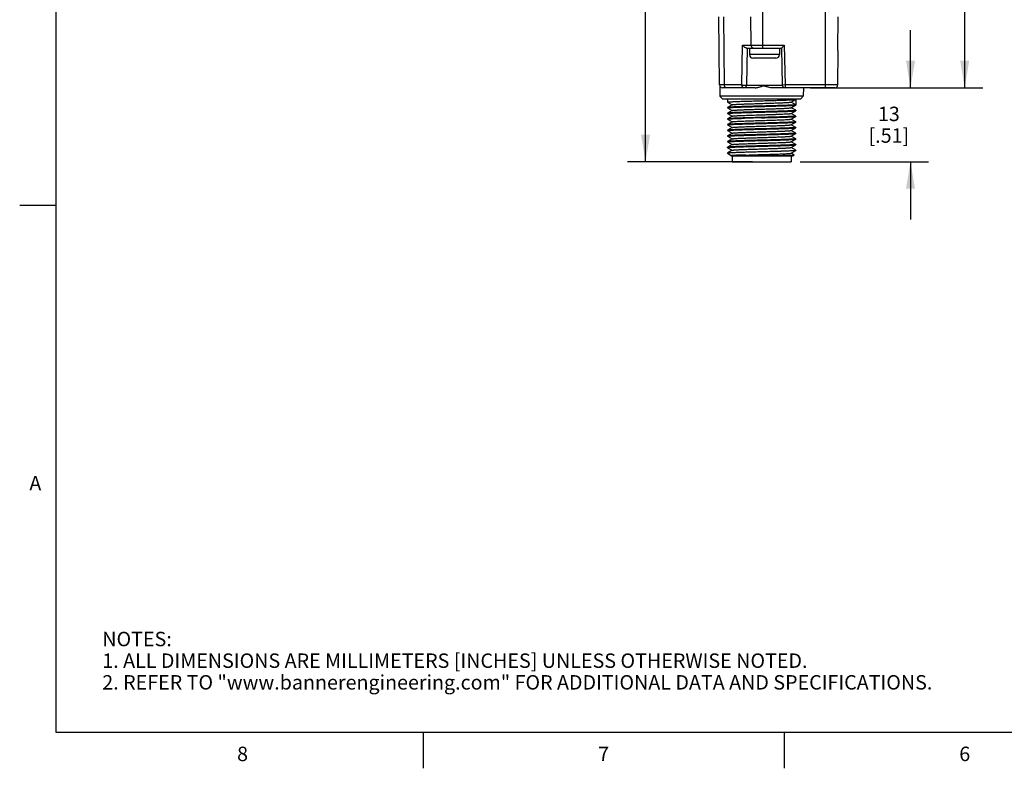
# Model space of a CAD drawing. Units: inches. Extents: x 0.7 to 21.3, y 0.5 to 16.
# Drawn here: x 0.7 to 7.5, y 0.5 to 5.7 of the extents above; entities that cross this region are included whole.
import ezdxf

# ---------------------------------------------------------------- set-up
doc = ezdxf.new("R2010")
doc.units = ezdxf.units.IN
doc.header["$LTSCALE"] = 1.21
doc.header["$MEASUREMENT"] = 0
doc.layers.get('0').update_dxf_attribs({"linetype": 'CONTINUOUS'})
doc.layers.add('AXIS', color=7, linetype='CONTINUOUS')
doc.layers.add('SCHEME_DIMS', color=7, linetype='CONTINUOUS')
doc.styles.add('TEXTSTYLE_2', font='txt', dxfattribs={"width": 0.8})
doc.dimstyles.new('DIMSTYLE_1', dxfattribs={"dimtxt": 0.1, "dimasz": 0.1875, "dimexe": 0.125, "dimexo": 0.0625, "dimgap": 0.1, "dimtad": 0, "dimtih": 1, "dimtoh": 1, "dimdec": 1, "dimzin": 4, "dimdsep": 46, "dimtxsty": 'STANDARD', "dimblk": '_FILLED', "dimblk1": '_FILLED', "dimblk2": '_FILLED', "dimcen": 0.09, "dimadec": 0, "dimazin": 0, "dimtp": 0.1, "dimtm": 0.1, "dimtfac": 1, "dimtdec": 1, "dimtofl": 0, "dimtmove": 0, "dimatfit": 3, "dimldrblk": '_FILLED', "dimfxl": 1, "dimtolj": 1, "dimtzin": 4, "dimarcsym": 0})

# ---------------------------------------------------------------- blocks, each defined once
blk = doc.blocks.new('_FILLED')
at = {"color": 0, "linetype": 'BYBLOCK'}
blk.add_solid([(0, 0), (-1, 0.167), (-1, -0.167)], dxfattribs=at)
blk = doc.blocks.new('*D1')
at = {"layer": 'SCHEME_DIMS', "color": 7, "linetype": 'CONTINUOUS'}
for p, q in [((5.5253, 12.3016), (4.922, 12.3016)), ((5.047, 12.3016), (5.047, 8.7274)), ((5.047, 4.7031), (5.047, 8.2774)), ((5.7881, 4.7031), (4.922, 4.7031))]:
    blk.add_line(p, q, dxfattribs=at)
at = {"layer": 'SCHEME_DIMS', "color": 7, "linetype": 'CONTINUOUS', "xscale": 0.1875, "yscale": 0.1875, "zscale": 0.1875}
for p, rotation in [((5.047, 12.3016), 90), ((5.047, 4.7031), 270)]:
    blk.add_blockref('_FILLED', p, dxfattribs=dict(at, rotation=rotation))
at = {"layer": 'SCHEME_DIMS', "color": 7, "linetype": 'CONTINUOUS', "insert": (4.897, 8.6274), "char_height": 0.1, "width": 0.6, "attachment_point": 2, "line_spacing_factor": 0.9}
blk.add_mtext('193\\P[7.60]', dxfattribs=at)
blk = doc.blocks.new('*D2')
at = {"layer": 'SCHEME_DIMS', "color": 7, "linetype": 'CONTINUOUS'}
for p, q in [((6.1842, 11.9079), (7.3816, 11.9079)), ((7.2566, 11.9079), (7.2566, 8.7864)), ((7.2566, 5.215), (7.2566, 8.3364)), ((6.1882, 5.215), (7.3816, 5.215))]:
    blk.add_line(p, q, dxfattribs=at)
at = {"layer": 'SCHEME_DIMS', "color": 7, "linetype": 'CONTINUOUS', "xscale": 0.1875, "yscale": 0.1875, "zscale": 0.1875}
for p, rotation in [((7.2566, 11.9079), 90), ((7.2566, 5.215), 270)]:
    blk.add_blockref('_FILLED', p, dxfattribs=dict(at, rotation=rotation))
at = {"layer": 'SCHEME_DIMS', "color": 7, "linetype": 'CONTINUOUS', "insert": (7.1066, 8.6864), "char_height": 0.1, "width": 0.6, "attachment_point": 2, "line_spacing_factor": 0.9}
blk.add_mtext('170\\P[6.69]', dxfattribs=at)
blk = doc.blocks.new('*D7')
at = {"layer": 'SCHEME_DIMS', "color": 7, "linetype": 'CONTINUOUS'}
for p, q in [((6.8816, 5.215), (6.8816, 5.615)), ((6.5183, 5.215), (7.0066, 5.215)), ((6.1169, 4.7031), (7.0066, 4.7031)), ((6.8816, 4.7031), (6.8816, 4.3031))]:
    blk.add_line(p, q, dxfattribs=at)
at = {"layer": 'SCHEME_DIMS', "color": 7, "linetype": 'CONTINUOUS', "xscale": 0.1875, "yscale": 0.1875, "zscale": 0.1875}
for p, rotation in [((6.8816, 5.215), 270), ((6.8816, 4.7031), 90)]:
    blk.add_blockref('_FILLED', p, dxfattribs=dict(at, rotation=rotation))
at = {"layer": 'SCHEME_DIMS', "color": 7, "linetype": 'CONTINUOUS', "insert": (6.7316, 5.0841), "char_height": 0.1, "width": 0.5, "attachment_point": 2, "line_spacing_factor": 0.9}
blk.add_mtext('13\\P[.51]', dxfattribs=at)

msp = doc.modelspace()

# ---------------------------------------------------------------- linework, layer by layer
at = {"color": 7, "linetype": 'CONTINUOUS'}
for p, q in [((0.964, 15.75), (0.964, 0.75)), ((6.2935, 5.215), (6.2935, 11.9079)), ((5.8602, 5.4905), (5.8602, 11.6323)), ((5.5595, 5.2345), (5.5554, 5.7071)), ((5.5929, 5.2345), (5.5899, 5.7071)), ((5.7779, 5.5101), (5.7767, 5.7071)), ((6.3795, 5.4748), (6.3816, 5.7071)), ((5.7141, 5.2345), (5.7189, 5.5101)), ((5.7189, 5.5101), (6.0078, 5.5101)), ((5.7463, 5.4905), (5.9884, 5.4905)), ((5.7477, 5.2343), (5.7522, 5.4905)), ((5.766, 5.4905), (5.766, 5.4447)), ((5.9746, 5.4905), (5.9746, 5.4447)), ((6.0078, 5.5101), (5.9884, 5.4905)), ((5.9884, 5.4905), (5.9929, 5.2343)), ((6.0078, 5.5101), (6.0126, 5.2345)), ((6.378, 5.2345), (6.3801, 5.4709)), ((5.9746, 5.4447), (5.766, 5.4447)), ((5.9496, 5.4197), (5.791, 5.4197)), ((5.7141, 5.2345), (5.5595, 5.2345)), ((5.5611, 5.2269), (5.5623, 5.1559)), ((5.8069, 5.215), (5.5792, 5.215)), ((5.7477, 5.2343), (5.9929, 5.2343)), ((6.3583, 5.215), (5.9214, 5.215)), ((6.0126, 5.2345), (5.9929, 5.2343)), ((6.378, 5.2345), (6.0126, 5.2345)), ((6.0126, 5.2345), (6.0126, 5.215)), ((6.14, 5.215), (6.139, 5.1559)), ((6.139, 5.1559), (5.5623, 5.1559)), ((5.5823, 5.1362), (5.5623, 5.1559)), ((6.1189, 5.1362), (5.5823, 5.1362)), ((5.6147, 5.1151), (5.6144, 5.1154)), ((5.6147, 5.1151), (5.6462, 5.0968)), ((6.0544, 5.1162), (6.0866, 5.1348)), ((6.0869, 5.098), (6.0547, 5.1165)), ((6.0866, 5.1348), (6.0869, 5.1351)), ((6.0869, 5.1351), (6.0869, 5.098)), ((6.1189, 5.1362), (6.139, 5.1559)), ((5.6147, 5.0786), (5.6144, 5.0783)), ((5.6147, 5.0757), (5.6144, 5.076)), ((5.6468, 5.0972), (5.6147, 5.0786)), ((5.6147, 5.0757), (5.6462, 5.0575)), ((5.6468, 5.0578), (5.6147, 5.0392)), ((6.0544, 5.0768), (6.0866, 5.0954)), ((6.0544, 5.0375), (6.0866, 5.0561)), ((6.0866, 5.0589), (6.055, 5.0772)), ((6.0865, 5.0976), (6.084, 5.097)), ((6.0867, 5.0977), (6.0865, 5.0976)), ((6.0866, 5.0954), (6.0869, 5.0957)), ((6.0866, 5.0589), (6.0869, 5.0586)), ((6.0866, 5.0561), (6.0869, 5.0563)), ((6.0869, 5.098), (6.0867, 5.0977)), ((5.6147, 5.0392), (5.6144, 5.0389)), ((5.6147, 5.0364), (5.6144, 5.0367)), ((5.6147, 4.9998), (5.6144, 4.9996)), ((5.6144, 4.9973), (5.6149, 4.9977)), ((5.6147, 4.997), (5.6144, 4.9973)), ((5.6147, 5.0364), (5.6462, 5.0181)), ((5.6468, 5.0184), (5.6147, 4.9998)), ((5.6147, 4.997), (5.6462, 4.9787)), ((5.6468, 4.9791), (5.6147, 4.9605)), ((6.0544, 4.9981), (6.0866, 5.0167)), ((6.0544, 4.9587), (6.0866, 4.9773)), ((6.0866, 5.0195), (6.055, 5.0378)), ((6.0866, 4.9802), (6.055, 4.9984)), ((6.0866, 5.0195), (6.0869, 5.0192)), ((6.0866, 5.0167), (6.0869, 5.017)), ((6.0866, 4.9802), (6.0869, 4.9799)), ((6.0866, 4.9773), (6.0869, 4.9776)), ((5.6147, 4.9605), (5.6144, 4.9602)), ((5.6147, 4.9576), (5.6144, 4.9579)), ((5.6147, 4.9211), (5.6144, 4.9208)), ((5.6147, 4.9183), (5.6144, 4.9185)), ((5.6147, 4.9576), (5.6462, 4.9394)), ((5.6468, 4.9397), (5.6147, 4.9211)), ((5.6147, 4.9183), (5.6462, 4.9)), ((6.0544, 4.9193), (6.0866, 4.9379)), ((6.0866, 4.9408), (6.055, 4.9591)), ((6.0866, 4.9014), (6.055, 4.9197)), ((6.0866, 4.9408), (6.0869, 4.9405)), ((6.0867, 4.9403), (6.0866, 4.9402)), ((6.0866, 4.9379), (6.0869, 4.9382)), ((6.0869, 4.9405), (6.0867, 4.9403)), ((5.6147, 4.8817), (5.6144, 4.8814)), ((5.6147, 4.8789), (5.6144, 4.8792)), ((5.6147, 4.8424), (5.6144, 4.8421)), ((5.6468, 4.9003), (5.6147, 4.8817)), ((5.6147, 4.8789), (5.6462, 4.8606)), ((5.6468, 4.861), (5.6147, 4.8424)), ((6.0544, 4.88), (6.0866, 4.8986)), ((6.0544, 4.8406), (6.0866, 4.8592)), ((6.0866, 4.8621), (6.055, 4.8803)), ((6.0866, 4.8227), (6.055, 4.8409)), ((6.0866, 4.9014), (6.0869, 4.9011)), ((6.0866, 4.8986), (6.0869, 4.8989)), ((6.0866, 4.8621), (6.0869, 4.8618)), ((6.0867, 4.8616), (6.0866, 4.8615)), ((6.0866, 4.8592), (6.0869, 4.8595)), ((6.0869, 4.8618), (6.0867, 4.8616)), ((5.6147, 4.8395), (5.6144, 4.8398)), ((5.6147, 4.803), (5.6144, 4.8027)), ((5.6147, 4.8001), (5.6144, 4.8004)), ((5.6147, 4.8395), (5.6462, 4.8213)), ((5.6468, 4.8216), (5.6147, 4.803)), ((5.6147, 4.8001), (5.6462, 4.7819)), ((5.6468, 4.7822), (5.6168, 4.7648)), ((6.0544, 4.8012), (6.0866, 4.8198)), ((6.0544, 4.7619), (6.0866, 4.7805)), ((6.0866, 4.7833), (6.055, 4.8016)), ((6.0866, 4.8227), (6.0869, 4.8224)), ((6.0866, 4.8198), (6.0869, 4.8201)), ((6.0869, 4.783), (6.0866, 4.7833)), ((6.0869, 4.7807), (6.0866, 4.7805)), ((5.6144, 4.7633), (5.6147, 4.7636)), ((5.6183, 4.7622), (5.6144, 4.7622)), ((5.6171, 4.7595), (5.6144, 4.7622)), ((5.6168, 4.7648), (5.6147, 4.7636)), ((5.618, 4.7588), (5.6171, 4.7595)), ((5.618, 4.7588), (5.6426, 4.7446)), ((5.6425, 4.7448), (5.6426, 4.7446)), ((5.6426, 4.7446), (5.6433, 4.7444)), ((5.6433, 4.7444), (5.6489, 4.7438)), ((5.6469, 4.7425), (6.0672, 4.7425)), ((5.6469, 4.7425), (5.6469, 4.7031)), ((5.6489, 4.7438), (5.665, 4.7429)), ((5.6656, 4.7466), (5.6656, 4.7425)), ((6.0544, 4.7425), (6.0544, 4.7031)), ((6.075, 4.7506), (6.055, 4.7622)), ((6.0672, 4.7425), (6.0751, 4.7504)), ((6.0751, 4.7504), (6.075, 4.7506)), ((5.6469, 4.7031), (6.0544, 4.7031)), ((0.964, 4.4), (0.714, 4.4)), ((0.964, 0.75), (21.05, 0.75)), ((3.507, 0.75), (3.507, 0.5)), ((6.007, 0.75), (6.007, 0.5))]:
    msp.add_line(p, q, dxfattribs=at)
for centre, radius, start, end in [((5.791, 5.4447), 0.025, 180, 270), ((5.9496, 5.4447), 0.025, 270, 360), ((5.5792, 5.2346), 0.0197, 180.5, 270), ((5.7281, 5.2346), 0.0197, 270, 359), ((6.0126, 5.2346), 0.0197, 181, 270), ((6.3583, 5.2346), 0.0197, 270, 359.5), ((5.6161, 4.9949), 0.00305, 111.40199, 113.13416), ((6.4823, -19.8592), 24.8744, 91.45506, 91.72722), ((6.8231, -32.1655), 37.1483, 91.50002, 91.68226), ((6.5114, -32.5625), 37.3126, 91.0148, 91.15167)]:
    msp.add_arc(centre, radius, start, end, dxfattribs=at)
for points, knots in [([(5.7463, 5.4905), (5.7451, 5.4905), (5.7425, 5.491), (5.7372, 5.4931), (5.7309, 5.4972), (5.7243, 5.5032), (5.7205, 5.5077), (5.7189, 5.5101)], [0, 0, 0, 0, 0.105904, 0.228246, 0.492572, 0.754954, 1, 1, 1, 1]), ([(5.7779, 5.5101), (5.7779, 5.5075), (5.7786, 5.5027), (5.7815, 5.4963), (5.786, 5.4917), (5.79, 5.4905), (5.7918, 5.4905)], [0, 0, 0, 0, 0.288055, 0.555234, 0.790354, 1, 1, 1, 1]), ([(6.3799, 5.4709), (6.3798, 5.4709), (6.3798, 5.471), (6.3797, 5.4712), (6.3797, 5.4716), (6.3796, 5.4723), (6.3795, 5.4734), (6.3795, 5.4743), (6.3795, 5.4748)], [0, 0, 0, 0, 0.023587, 0.081691, 0.174314, 0.298034, 0.62015, 1, 1, 1, 1]), ([(5.6068, 5.215), (5.605, 5.215), (5.601, 5.2161), (5.5965, 5.2207), (5.5936, 5.2271), (5.5929, 5.232), (5.5929, 5.2345)], [0, 0, 0, 0, 0.209646, 0.444766, 0.711945, 1, 1, 1, 1]), ([(5.7281, 5.215), (5.7262, 5.215), (5.7223, 5.2161), (5.7178, 5.2207), (5.7148, 5.2271), (5.7141, 5.232), (5.7141, 5.2345)], [0, 0, 0, 0, 0.209647, 0.444768, 0.711947, 1, 1, 1, 1]), ([(5.7141, 5.2345), (5.7157, 5.2344), (5.719, 5.2343), (5.7243, 5.2341), (5.7299, 5.234), (5.7346, 5.234), (5.7381, 5.234), (5.7404, 5.234), (5.7425, 5.234), (5.7443, 5.234), (5.7457, 5.2341), (5.7467, 5.2341), (5.7472, 5.2342), (5.7475, 5.2342), (5.7476, 5.2342), (5.7477, 5.2343), (5.7477, 5.2343)], [0, 0, 0, 0, 0.137986, 0.299692, 0.471211, 0.637783, 0.714681, 0.785085, 0.847449, 0.900457, 0.942935, 0.974018, 0.985059, 0.993038, 0.997958, 1, 1, 1, 1]), ([(5.8069, 5.215), (5.8106, 5.215), (5.8181, 5.2157), (5.829, 5.2181), (5.8398, 5.2213), (5.847, 5.2235), (5.8506, 5.2245)], [0, 0, 0, 0, 0.248741, 0.498572, 0.749101, 1, 1, 1, 1]), ([(5.9214, 5.215), (5.9154, 5.215), (5.9065, 5.2163), (5.895, 5.2194), (5.8878, 5.2216), (5.882, 5.2234), (5.8762, 5.2251), (5.8687, 5.2267), (5.8595, 5.2267), (5.8536, 5.2253), (5.8506, 5.2245)], [0, 0, 0, 0, 0.246516, 0.371015, 0.496054, 0.558792, 0.621671, 0.747536, 0.873653, 1, 1, 1, 1]), ([(5.6144, 5.1154), (5.6144, 5.1155), (5.6149, 5.1158), (5.6157, 5.1161), (5.6172, 5.1164), (5.6191, 5.1167), (5.6217, 5.117), (5.6261, 5.1174), (5.6331, 5.1179), (5.643, 5.1185), (5.6548, 5.1191), (5.6686, 5.1197), (5.6841, 5.1203), (5.7012, 5.121), (5.7198, 5.1216), (5.7396, 5.1222), (5.768, 5.123), (5.8051, 5.124), (5.8353, 5.1248), (5.8506, 5.1252)], [0, 0, 0, 0, 0.001768, 0.005597, 0.011732, 0.020206, 0.031015, 0.044146, 0.077244, 0.119204, 0.169627, 0.228036, 0.293868, 0.366493, 0.445213, 0.529273, 0.617867, 0.805188, 1, 1, 1, 1]), ([(5.6468, 5.0972), (5.6471, 5.0973), (5.6477, 5.0975), (5.6489, 5.0978), (5.6506, 5.0981), (5.6537, 5.0985), (5.6586, 5.099), (5.6659, 5.0996), (5.6748, 5.1002), (5.6853, 5.1008), (5.6973, 5.1014), (5.7159, 5.1022), (5.742, 5.1032), (5.7759, 5.1044), (5.8126, 5.1055), (5.8506, 5.1067), (5.8887, 5.1079), (5.9253, 5.109), (5.9593, 5.1102), (5.9854, 5.1112), (6.004, 5.112), (6.016, 5.1126), (6.0265, 5.1132), (6.0354, 5.1138), (6.0426, 5.1143), (6.0476, 5.1148), (6.0507, 5.1153), (6.0524, 5.1156), (6.0536, 5.1158), (6.0542, 5.1161), (6.0544, 5.1162)], [0, 0, 0, 0, 0.001959, 0.004987, 0.009102, 0.014305, 0.027948, 0.045812, 0.067746, 0.093555, 0.123012, 0.155851, 0.230477, 0.314761, 0.405686, 0.499991, 0.594296, 0.685221, 0.769507, 0.844135, 0.876977, 0.906434, 0.932246, 0.95418, 0.972047, 0.985691, 0.990896, 0.995012, 0.998039, 1, 1, 1, 1]), ([(5.8506, 5.1252), (5.8655, 5.1256), (5.8948, 5.1264), (5.9375, 5.1276), (5.9713, 5.1286), (5.9963, 5.1294), (6.0133, 5.13), (6.0288, 5.1306), (6.0426, 5.1312), (6.0547, 5.1318), (6.065, 5.1323), (6.0733, 5.1329), (6.079, 5.1334), (6.0825, 5.1339), (6.0843, 5.1341), (6.0857, 5.1344), (6.0864, 5.1347), (6.0866, 5.1348)], [0, 0, 0, 0, 0.189483, 0.372098, 0.541252, 0.618838, 0.690813, 0.756525, 0.815382, 0.866849, 0.910464, 0.945838, 0.972661, 0.982797, 0.990726, 0.996447, 1, 1, 1, 1]), ([(5.6144, 5.076), (5.6144, 5.0761), (5.6148, 5.0764), (5.6151, 5.0765), (5.6153, 5.0766)], [0, 0, 0, 0, 0.326371, 1, 1, 1, 1]), ([(5.8506, 5.0881), (5.8357, 5.0877), (5.8064, 5.087), (5.7638, 5.0858), (5.73, 5.0848), (5.7049, 5.084), (5.688, 5.0834), (5.6725, 5.0828), (5.6586, 5.0822), (5.6465, 5.0816), (5.6363, 5.081), (5.628, 5.0805), (5.6223, 5.0799), (5.6188, 5.0795), (5.6169, 5.0792), (5.6156, 5.0789), (5.6149, 5.0787), (5.6147, 5.0786)], [0, 0, 0, 0, 0.189483, 0.372099, 0.541256, 0.618843, 0.690818, 0.756532, 0.815388, 0.866854, 0.91047, 0.945841, 0.972665, 0.982799, 0.990727, 0.996449, 1, 1, 1, 1]), ([(5.8506, 5.0488), (5.8357, 5.0484), (5.8064, 5.0476), (5.7638, 5.0464), (5.73, 5.0454), (5.7049, 5.0446), (5.688, 5.044), (5.6725, 5.0434), (5.6586, 5.0428), (5.6465, 5.0423), (5.6363, 5.0417), (5.628, 5.0411), (5.6223, 5.0406), (5.6188, 5.0401), (5.6169, 5.0399), (5.6156, 5.0396), (5.6149, 5.0394), (5.6147, 5.0392)], [0, 0, 0, 0, 0.189484, 0.372098, 0.541251, 0.618838, 0.690814, 0.75653, 0.815388, 0.866856, 0.910472, 0.945842, 0.972666, 0.982799, 0.990727, 0.996449, 1, 1, 1, 1]), ([(5.6152, 5.0372), (5.6156, 5.0373), (5.6166, 5.0375), (5.6191, 5.0379), (5.6236, 5.0384), (5.6304, 5.039), (5.6391, 5.0396), (5.6496, 5.0401), (5.6619, 5.0407), (5.6758, 5.0413), (5.6972, 5.0421), (5.7271, 5.0431), (5.7658, 5.0442), (5.8075, 5.0454), (5.8361, 5.0461), (5.8506, 5.0465)], [0, 0, 0, 0, 0.005126, 0.012352, 0.033109, 0.062165, 0.099287, 0.144166, 0.19642, 0.2556, 0.321199, 0.469334, 0.635737, 0.814672, 1, 1, 1, 1]), ([(5.6153, 5.0766), (5.6163, 5.0769), (5.6189, 5.0773), (5.6238, 5.0778), (5.6307, 5.0784), (5.6394, 5.079), (5.65, 5.0795), (5.6674, 5.0803), (5.6929, 5.0813), (5.7274, 5.0824), (5.766, 5.0836), (5.8076, 5.0847), (5.8361, 5.0855), (5.8506, 5.0859)], [0, 0, 0, 0, 0.012685, 0.033737, 0.063037, 0.100349, 0.145364, 0.197703, 0.3225, 0.470479, 0.636587, 0.815124, 1, 1, 1, 1]), ([(5.6468, 5.0578), (5.6471, 5.0579), (5.6477, 5.0582), (5.6489, 5.0584), (5.6506, 5.0587), (5.6537, 5.0592), (5.6586, 5.0597), (5.6659, 5.0602), (5.6748, 5.0608), (5.6853, 5.0614), (5.6973, 5.062), (5.7159, 5.0628), (5.742, 5.0638), (5.7759, 5.065), (5.8126, 5.0662), (5.8506, 5.0673), (5.8887, 5.0685), (5.9253, 5.0697), (5.9593, 5.0708), (5.9854, 5.0718), (6.004, 5.0726), (6.016, 5.0732), (6.0265, 5.0738), (6.0354, 5.0744), (6.0426, 5.075), (6.0476, 5.0755), (6.0507, 5.0759), (6.0524, 5.0762), (6.0536, 5.0765), (6.0542, 5.0767), (6.0544, 5.0768)], [0, 0, 0, 0, 0.001959, 0.004986, 0.009102, 0.014306, 0.027948, 0.045813, 0.067747, 0.093557, 0.123014, 0.155854, 0.230481, 0.314768, 0.405694, 0.5, 0.594306, 0.685232, 0.769518, 0.844145, 0.876986, 0.906442, 0.932253, 0.954186, 0.972052, 0.985694, 0.990899, 0.995014, 0.99804, 1, 1, 1, 1]), ([(6.084, 5.097), (6.0826, 5.0968), (6.0792, 5.0964), (6.0733, 5.0958), (6.0656, 5.0953), (6.0521, 5.0945), (6.0314, 5.0936), (6.0025, 5.0925), (5.9689, 5.0914), (5.9316, 5.0903), (5.8918, 5.0892), (5.8645, 5.0885), (5.8506, 5.0881)], [0, 0, 0, 0, 0.017943, 0.043503, 0.076509, 0.116709, 0.217409, 0.342484, 0.488044, 0.649567, 0.822007, 1, 1, 1, 1]), ([(5.8506, 5.0859), (5.8655, 5.0863), (5.8948, 5.087), (5.9375, 5.0882), (5.9713, 5.0892), (5.9963, 5.09), (6.0133, 5.0906), (6.0288, 5.0912), (6.0426, 5.0918), (6.0547, 5.0924), (6.065, 5.093), (6.0733, 5.0936), (6.079, 5.0941), (6.0825, 5.0945), (6.0843, 5.0948), (6.0857, 5.0951), (6.0864, 5.0953), (6.0866, 5.0954)], [0, 0, 0, 0, 0.189484, 0.3721, 0.541256, 0.618843, 0.690818, 0.756533, 0.81539, 0.866857, 0.910473, 0.945843, 0.972667, 0.9828, 0.990727, 0.996449, 1, 1, 1, 1]), ([(6.086, 5.0581), (6.0856, 5.058), (6.0847, 5.0578), (6.0821, 5.0573), (6.0777, 5.0568), (6.0709, 5.0563), (6.0622, 5.0557), (6.0516, 5.0551), (6.0394, 5.0546), (6.0255, 5.054), (6.0041, 5.0532), (5.9742, 5.0522), (5.9355, 5.0511), (5.8938, 5.0499), (5.8652, 5.0492), (5.8506, 5.0488)], [0, 0, 0, 0, 0.005123, 0.012346, 0.033097, 0.062148, 0.099267, 0.144143, 0.196396, 0.255574, 0.321173, 0.469312, 0.635722, 0.814664, 1, 1, 1, 1]), ([(5.8506, 5.0465), (5.8655, 5.0469), (5.8948, 5.0477), (5.9375, 5.0488), (5.9713, 5.0498), (5.9963, 5.0507), (6.0133, 5.0512), (6.0288, 5.0518), (6.0426, 5.0524), (6.0547, 5.053), (6.065, 5.0536), (6.0733, 5.0542), (6.079, 5.0547), (6.0825, 5.0551), (6.0843, 5.0554), (6.0857, 5.0557), (6.0864, 5.0559), (6.0866, 5.0561)], [0, 0, 0, 0, 0.189483, 0.372095, 0.541247, 0.618834, 0.69081, 0.756527, 0.815385, 0.866853, 0.910469, 0.945841, 0.972665, 0.982798, 0.990726, 0.996449, 1, 1, 1, 1]), ([(6.0869, 5.0586), (6.0869, 5.0585), (6.0865, 5.0582), (6.0862, 5.0582), (6.086, 5.0581)], [0, 0, 0, 0, 0.331617, 1, 1, 1, 1]), ([(5.6144, 5.0367), (5.6144, 5.0368), (5.6147, 5.037), (5.615, 5.0371), (5.6152, 5.0372)], [0, 0, 0, 0, 0.331514, 1, 1, 1, 1]), ([(5.8506, 5.0094), (5.8357, 5.009), (5.8064, 5.0082), (5.7638, 5.0071), (5.73, 5.0061), (5.7049, 5.0052), (5.688, 5.0047), (5.6725, 5.0041), (5.6586, 5.0035), (5.6465, 5.0029), (5.6363, 5.0023), (5.628, 5.0017), (5.6223, 5.0012), (5.6188, 5.0008), (5.6169, 5.0005), (5.6156, 5.0002), (5.6149, 5), (5.6147, 4.9998)], [0, 0, 0, 0, 0.189483, 0.372098, 0.541255, 0.618843, 0.690818, 0.756532, 0.815387, 0.866853, 0.910469, 0.94584, 0.972665, 0.982799, 0.990727, 0.996449, 1, 1, 1, 1]), ([(5.615, 4.9977), (5.6154, 4.9979), (5.6166, 4.9982), (5.6189, 4.9985), (5.6221, 4.9989), (5.6261, 4.9993), (5.631, 4.9997), (5.6391, 5.0002), (5.6512, 5.0009), (5.6678, 5.0016), (5.6873, 5.0024), (5.7091, 5.0031), (5.7245, 5.0036), (5.7325, 5.0038)], [0, 0, 0, 0, 0.012474, 0.032231, 0.059295, 0.093597, 0.135017, 0.183419, 0.300419, 0.442879, 0.608649, 0.795325, 1, 1, 1, 1]), ([(5.6468, 5.0184), (5.6471, 5.0186), (5.6477, 5.0188), (5.6489, 5.0191), (5.6506, 5.0194), (5.6537, 5.0198), (5.6586, 5.0203), (5.6659, 5.0209), (5.6748, 5.0215), (5.6853, 5.022), (5.6973, 5.0226), (5.7215, 5.0237), (5.7599, 5.0251), (5.8132, 5.0268), (5.8602, 5.0282), (5.8983, 5.0294), (5.9257, 5.0303), (5.9517, 5.0312), (5.9756, 5.0321), (5.9969, 5.0329), (6.0154, 5.0338), (6.0287, 5.0346), (6.0376, 5.0352), (6.0429, 5.0356), (6.0472, 5.0361), (6.0505, 5.0365), (6.0528, 5.0369), (6.054, 5.0372), (6.0544, 5.0375)], [0, 0, 0, 0, 0.001959, 0.004986, 0.009102, 0.014306, 0.027948, 0.045814, 0.067747, 0.093558, 0.123015, 0.155855, 0.271601, 0.405696, 0.547369, 0.617488, 0.685236, 0.749244, 0.80822, 0.860975, 0.906448, 0.943723, 0.959046, 0.972058, 0.982692, 0.990904, 0.996668, 1, 1, 1, 1]), ([(5.6468, 4.9791), (5.6472, 4.9793), (5.6481, 4.9795), (5.65, 4.9799), (5.6526, 4.9803), (5.656, 4.9807), (5.6601, 4.981), (5.6671, 4.9816), (5.6775, 4.9823), (5.692, 4.983), (5.709, 4.9838), (5.7281, 4.9846), (5.7415, 4.985), (5.7486, 4.9853)], [0, 0, 0, 0, 0.011119, 0.02963, 0.055626, 0.089049, 0.129804, 0.177748, 0.294451, 0.437395, 0.604383, 0.792945, 1, 1, 1, 1]), ([(5.7486, 4.9853), (5.7646, 4.9859), (5.7977, 4.987), (5.848, 4.9885), (5.8906, 4.9898), (5.9239, 4.9909), (5.9474, 4.9917), (5.9693, 4.9925), (5.9893, 4.9932), (6.0071, 4.994), (6.0222, 4.9948), (6.0332, 4.9955), (6.0405, 4.9961), (6.0448, 4.9965), (6.0484, 4.9968), (6.0511, 4.9972), (6.0531, 4.9976), (6.0541, 4.9979), (6.0544, 4.9981)], [0, 0, 0, 0, 0.156555, 0.324535, 0.493096, 0.574166, 0.651325, 0.723323, 0.788991, 0.847264, 0.897199, 0.937992, 0.954749, 0.968993, 0.980663, 0.989727, 0.996163, 1, 1, 1, 1]), ([(6.0861, 5.0187), (6.0857, 5.0186), (6.0847, 5.0184), (6.0822, 5.018), (6.0778, 5.0175), (6.071, 5.0169), (6.0623, 5.0163), (6.0518, 5.0158), (6.0395, 5.0152), (6.0256, 5.0146), (6.0042, 5.0138), (5.9743, 5.0128), (5.9356, 5.0117), (5.8938, 5.0105), (5.8652, 5.0098), (5.8506, 5.0094)], [0, 0, 0, 0, 0.005053, 0.01221, 0.032842, 0.061796, 0.098838, 0.143659, 0.195878, 0.255041, 0.320643, 0.46884, 0.635373, 0.814482, 1, 1, 1, 1]), ([(5.8506, 5.0071), (5.8655, 5.0075), (5.8948, 5.0083), (5.9375, 5.0095), (5.9713, 5.0105), (5.9963, 5.0113), (6.0133, 5.0119), (6.0288, 5.0125), (6.0426, 5.0131), (6.0547, 5.0136), (6.065, 5.0142), (6.0733, 5.0148), (6.079, 5.0153), (6.0825, 5.0158), (6.0843, 5.016), (6.0857, 5.0163), (6.0864, 5.0165), (6.0866, 5.0167)], [0, 0, 0, 0, 0.189483, 0.372094, 0.541249, 0.618838, 0.690814, 0.756529, 0.815386, 0.866853, 0.910469, 0.94584, 0.972664, 0.982798, 0.990727, 0.996449, 1, 1, 1, 1]), ([(6.086, 4.9793), (6.0856, 4.9792), (6.0847, 4.979), (6.0821, 4.9786), (6.0776, 4.9781), (6.0708, 4.9775), (6.0621, 4.977), (6.0516, 4.9764), (6.0342, 4.9756), (6.0086, 4.9746), (5.9742, 4.9735), (5.9354, 4.9723), (5.8938, 4.9712), (5.8652, 4.9704), (5.8506, 4.97)], [0, 0, 0, 0, 0.005147, 0.012393, 0.033185, 0.06227, 0.099415, 0.14431, 0.196575, 0.321355, 0.469472, 0.63584, 0.814727, 1, 1, 1, 1]), ([(5.8506, 4.9678), (5.8655, 4.9682), (5.8948, 4.9689), (5.9375, 4.9701), (5.9713, 4.9711), (5.9963, 4.9719), (6.0133, 4.9725), (6.0288, 4.9731), (6.0426, 4.9737), (6.0547, 4.9743), (6.065, 4.9749), (6.0733, 4.9754), (6.079, 4.976), (6.0825, 4.9764), (6.0843, 4.9767), (6.0857, 4.977), (6.0864, 4.9772), (6.0866, 4.9773)], [0, 0, 0, 0, 0.189483, 0.372097, 0.541254, 0.618842, 0.690818, 0.756532, 0.815387, 0.866853, 0.910469, 0.945841, 0.972665, 0.982799, 0.990727, 0.996449, 1, 1, 1, 1]), ([(6.0869, 4.9799), (6.0869, 4.9798), (6.0865, 4.9795), (6.0862, 4.9794), (6.086, 4.9793)], [0, 0, 0, 0, 0.3309, 1, 1, 1, 1]), ([(6.0869, 5.0192), (6.0869, 5.0191), (6.0866, 5.0189), (6.0863, 5.0188), (6.0861, 5.0187)], [0, 0, 0, 0, 0.333721, 1, 1, 1, 1]), ([(5.6144, 4.9579), (5.6144, 4.958), (5.6147, 4.9583), (5.615, 4.9583), (5.6152, 4.9584)], [0, 0, 0, 0, 0.337381, 1, 1, 1, 1]), ([(5.6144, 4.9185), (5.6144, 4.9187), (5.6147, 4.9189), (5.615, 4.919), (5.6153, 4.9191)], [0, 0, 0, 0, 0.329723, 1, 1, 1, 1]), ([(5.7325, 4.9667), (5.7243, 4.9665), (5.7087, 4.966), (5.6864, 4.9652), (5.6667, 4.9645), (5.6499, 4.9637), (5.6378, 4.963), (5.6297, 4.9625), (5.625, 4.9621), (5.6211, 4.9617), (5.6181, 4.9613), (5.6161, 4.961), (5.615, 4.9607), (5.6147, 4.9605)], [0, 0, 0, 0, 0.208453, 0.398078, 0.565804, 0.709084, 0.825661, 0.873359, 0.913746, 0.946682, 0.972045, 0.989793, 1, 1, 1, 1]), ([(5.8506, 4.9307), (5.8357, 4.9303), (5.8064, 4.9295), (5.7638, 4.9283), (5.73, 4.9273), (5.7049, 4.9265), (5.688, 4.9259), (5.6725, 4.9253), (5.6586, 4.9247), (5.6465, 4.9241), (5.6363, 4.9236), (5.628, 4.923), (5.6223, 4.9225), (5.6188, 4.922), (5.6169, 4.9218), (5.6156, 4.9215), (5.6149, 4.9212), (5.6147, 4.9211)], [0, 0, 0, 0, 0.189483, 0.372098, 0.541255, 0.618843, 0.690818, 0.756532, 0.815388, 0.866853, 0.910469, 0.945841, 0.972665, 0.982799, 0.990727, 0.996449, 1, 1, 1, 1]), ([(5.6152, 4.9584), (5.6155, 4.9585), (5.6164, 4.9588), (5.619, 4.9592), (5.6234, 4.9597), (5.6301, 4.9602), (5.6388, 4.9608), (5.6493, 4.9614), (5.6615, 4.962), (5.6754, 4.9625), (5.6968, 4.9633), (5.7267, 4.9643), (5.7656, 4.9655), (5.8073, 4.9666), (5.836, 4.9674), (5.8506, 4.9678)], [0, 0, 0, 0, 0.004941, 0.011993, 0.032437, 0.061235, 0.098156, 0.142889, 0.195054, 0.254196, 0.319807, 0.468105, 0.634829, 0.814193, 1, 1, 1, 1]), ([(5.6153, 4.9191), (5.6157, 4.9192), (5.6166, 4.9194), (5.6192, 4.9198), (5.6237, 4.9203), (5.6305, 4.9209), (5.6392, 4.9215), (5.6497, 4.922), (5.6672, 4.9228), (5.6927, 4.9238), (5.7272, 4.925), (5.7659, 4.9261), (5.8075, 4.9272), (5.8361, 4.928), (5.8506, 4.9284)], [0, 0, 0, 0, 0.005182, 0.012461, 0.033312, 0.062447, 0.09963, 0.144552, 0.196833, 0.321613, 0.469695, 0.636006, 0.814818, 1, 1, 1, 1]), ([(5.6468, 4.9397), (5.6471, 4.9398), (5.6477, 4.9401), (5.6489, 4.9403), (5.6506, 4.9406), (5.6537, 4.9411), (5.6586, 4.9416), (5.6659, 4.9421), (5.6748, 4.9427), (5.6853, 4.9433), (5.6973, 4.9439), (5.7159, 4.9447), (5.742, 4.9457), (5.7759, 4.9469), (5.8126, 4.948), (5.8506, 4.9492), (5.8887, 4.9504), (5.9253, 4.9515), (5.9593, 4.9527), (5.9854, 4.9537), (6.004, 4.9545), (6.016, 4.9551), (6.0265, 4.9557), (6.0354, 4.9563), (6.0426, 4.9569), (6.0476, 4.9574), (6.0507, 4.9578), (6.0524, 4.9581), (6.0536, 4.9584), (6.0542, 4.9586), (6.0544, 4.9587)], [0, 0, 0, 0, 0.00196, 0.004986, 0.009101, 0.014306, 0.027948, 0.045814, 0.067747, 0.093558, 0.123014, 0.155855, 0.230482, 0.314768, 0.405694, 0.5, 0.594306, 0.685232, 0.769519, 0.844146, 0.876985, 0.906443, 0.932252, 0.954187, 0.972051, 0.985694, 0.990898, 0.995013, 0.998041, 1, 1, 1, 1]), ([(5.6468, 4.9003), (5.6471, 4.9005), (5.6477, 4.9007), (5.6489, 4.901), (5.6506, 4.9013), (5.6537, 4.9017), (5.6586, 4.9022), (5.6659, 4.9028), (5.6748, 4.9033), (5.6853, 4.9039), (5.6973, 4.9045), (5.7159, 4.9053), (5.742, 4.9063), (5.7759, 4.9075), (5.8126, 4.9087), (5.8506, 4.9098), (5.8887, 4.911), (5.9253, 4.9122), (5.9593, 4.9133), (5.9854, 4.9143), (6.004, 4.9152), (6.016, 4.9157), (6.0265, 4.9163), (6.0354, 4.9169), (6.0426, 4.9175), (6.0476, 4.918), (6.0507, 4.9184), (6.0524, 4.9187), (6.0536, 4.919), (6.0542, 4.9192), (6.0544, 4.9193)], [0, 0, 0, 0, 0.00196, 0.004987, 0.009101, 0.014306, 0.027948, 0.045814, 0.067747, 0.093558, 0.123014, 0.155855, 0.230482, 0.314768, 0.405694, 0.5, 0.594306, 0.685232, 0.769518, 0.844146, 0.876985, 0.906443, 0.932252, 0.954187, 0.972051, 0.985694, 0.990898, 0.995013, 0.998041, 1, 1, 1, 1]), ([(6.0833, 4.9394), (6.0818, 4.9392), (6.0783, 4.9388), (6.0689, 4.938), (6.0532, 4.9371), (6.0298, 4.936), (6.001, 4.935), (5.9676, 4.9339), (5.917, 4.9324), (5.8776, 4.9314), (5.8506, 4.9307)], [0, 0, 0, 0, 0.019239, 0.045901, 0.120709, 0.222214, 0.347347, 0.492314, 0.652718, 1, 1, 1, 1]), ([(5.8506, 4.9284), (5.8655, 4.9288), (5.8948, 4.9296), (5.9375, 4.9307), (5.9713, 4.9317), (5.9963, 4.9325), (6.0133, 4.9331), (6.0288, 4.9337), (6.0426, 4.9343), (6.0547, 4.9349), (6.065, 4.9355), (6.0733, 4.9361), (6.079, 4.9366), (6.0825, 4.937), (6.0843, 4.9373), (6.0857, 4.9376), (6.0864, 4.9378), (6.0866, 4.9379)], [0, 0, 0, 0, 0.189486, 0.372103, 0.54126, 0.618847, 0.690821, 0.756534, 0.81539, 0.866856, 0.910472, 0.945842, 0.972666, 0.982799, 0.990727, 0.996449, 1, 1, 1, 1]), ([(6.0866, 4.9402), (6.0862, 4.94), (6.0851, 4.9397), (6.084, 4.9395), (6.0833, 4.9394)], [0, 0, 0, 0, 0.364117, 1, 1, 1, 1]), ([(5.6144, 4.8792), (5.6144, 4.8793), (5.6149, 4.8796), (5.6153, 4.8797), (5.6157, 4.8798)], [0, 0, 0, 0, 0.31156, 1, 1, 1, 1]), ([(5.6144, 4.8398), (5.6144, 4.8399), (5.6147, 4.8402), (5.615, 4.8403), (5.6153, 4.8403)], [0, 0, 0, 0, 0.330743, 1, 1, 1, 1]), ([(5.8506, 4.8913), (5.8357, 4.8909), (5.8064, 4.8901), (5.7638, 4.8889), (5.73, 4.8879), (5.7049, 4.8871), (5.688, 4.8865), (5.6725, 4.8859), (5.6586, 4.8854), (5.6465, 4.8848), (5.6363, 4.8842), (5.628, 4.8836), (5.6223, 4.8831), (5.6188, 4.8827), (5.6169, 4.8824), (5.6156, 4.8821), (5.6149, 4.8819), (5.6147, 4.8817)], [0, 0, 0, 0, 0.189484, 0.372098, 0.541251, 0.618838, 0.690814, 0.75653, 0.815388, 0.866856, 0.910472, 0.945843, 0.972666, 0.982799, 0.990727, 0.996449, 1, 1, 1, 1]), ([(5.8506, 4.8519), (5.8357, 4.8515), (5.8064, 4.8507), (5.7638, 4.8496), (5.73, 4.8486), (5.7049, 4.8478), (5.688, 4.8472), (5.6725, 4.8466), (5.6586, 4.846), (5.6465, 4.8454), (5.6363, 4.8448), (5.628, 4.8442), (5.6223, 4.8437), (5.6188, 4.8433), (5.6169, 4.843), (5.6156, 4.8427), (5.6149, 4.8425), (5.6147, 4.8424)], [0, 0, 0, 0, 0.189483, 0.372098, 0.541255, 0.618843, 0.690818, 0.756532, 0.815388, 0.866854, 0.91047, 0.945841, 0.972665, 0.982799, 0.990728, 0.99645, 1, 1, 1, 1]), ([(5.6153, 4.8403), (5.6156, 4.8405), (5.6166, 4.8407), (5.6192, 4.8411), (5.6236, 4.8416), (5.6304, 4.8421), (5.6392, 4.8427), (5.6497, 4.8433), (5.6671, 4.8441), (5.6926, 4.8451), (5.7271, 4.8462), (5.7658, 4.8474), (5.8075, 4.8485), (5.8361, 4.8493), (5.8506, 4.8496)], [0, 0, 0, 0, 0.005152, 0.012403, 0.033204, 0.062297, 0.099447, 0.144346, 0.196613, 0.321395, 0.469506, 0.635865, 0.81474, 1, 1, 1, 1]), ([(5.6157, 4.8798), (5.6167, 4.8801), (5.6195, 4.8805), (5.6247, 4.8811), (5.6317, 4.8816), (5.6406, 4.8822), (5.6513, 4.8827), (5.6687, 4.8835), (5.6942, 4.8845), (5.7285, 4.8856), (5.7668, 4.8868), (5.808, 4.8879), (5.8363, 4.8886), (5.8506, 4.889)], [0, 0, 0, 0, 0.013892, 0.035984, 0.066141, 0.104123, 0.14962, 0.202256, 0.327124, 0.474548, 0.639596, 0.816719, 1, 1, 1, 1]), ([(5.6468, 4.861), (5.6471, 4.8611), (5.6477, 4.8613), (5.6489, 4.8616), (5.6506, 4.8619), (5.6537, 4.8623), (5.6586, 4.8628), (5.6659, 4.8634), (5.6748, 4.864), (5.6853, 4.8646), (5.6973, 4.8652), (5.7159, 4.866), (5.742, 4.867), (5.7759, 4.8681), (5.8126, 4.8693), (5.8506, 4.8705), (5.8887, 4.8716), (5.9253, 4.8728), (5.9593, 4.874), (5.9854, 4.875), (6.004, 4.8758), (6.016, 4.8764), (6.0265, 4.877), (6.0354, 4.8775), (6.0426, 4.8781), (6.0476, 4.8786), (6.0507, 4.8791), (6.0524, 4.8793), (6.0536, 4.8796), (6.0542, 4.8798), (6.0544, 4.88)], [0, 0, 0, 0, 0.001961, 0.004987, 0.009101, 0.014306, 0.027949, 0.045814, 0.067748, 0.093558, 0.123014, 0.155855, 0.230482, 0.314768, 0.405694, 0.5, 0.594306, 0.685232, 0.769518, 0.844145, 0.876985, 0.906442, 0.932252, 0.954187, 0.97205, 0.985694, 0.990897, 0.995012, 0.99804, 1, 1, 1, 1]), ([(5.6468, 4.8216), (5.6471, 4.8217), (5.6477, 4.8219), (5.6489, 4.8222), (5.6506, 4.8225), (5.6537, 4.8229), (5.6586, 4.8234), (5.6659, 4.824), (5.6748, 4.8246), (5.6853, 4.8252), (5.6973, 4.8258), (5.7215, 4.8268), (5.7599, 4.8283), (5.8132, 4.83), (5.8602, 4.8314), (5.8983, 4.8326), (5.9257, 4.8335), (5.9517, 4.8343), (5.9756, 4.8352), (5.9969, 4.8361), (6.0154, 4.837), (6.0287, 4.8377), (6.0376, 4.8383), (6.0429, 4.8388), (6.0472, 4.8392), (6.0505, 4.8396), (6.0528, 4.8401), (6.054, 4.8404), (6.0544, 4.8406)], [0, 0, 0, 0, 0.001961, 0.004988, 0.009102, 0.014306, 0.02795, 0.045814, 0.067749, 0.093559, 0.123016, 0.155856, 0.271601, 0.405696, 0.547369, 0.617488, 0.685235, 0.749243, 0.808219, 0.860975, 0.906447, 0.943721, 0.959046, 0.972056, 0.982691, 0.990903, 0.996666, 1, 1, 1, 1]), ([(6.086, 4.9006), (6.0856, 4.9005), (6.0847, 4.9003), (6.0821, 4.8998), (6.0777, 4.8994), (6.0709, 4.8988), (6.0621, 4.8982), (6.0516, 4.8977), (6.0394, 4.8971), (6.0255, 4.8965), (6.004, 4.8957), (5.9742, 4.8947), (5.9354, 4.8936), (5.8938, 4.8924), (5.8652, 4.8917), (5.8506, 4.8913)], [0, 0, 0, 0, 0.005131, 0.012362, 0.033126, 0.062189, 0.099316, 0.144199, 0.196455, 0.255636, 0.321234, 0.469365, 0.635761, 0.814685, 1, 1, 1, 1]), ([(5.8506, 4.889), (5.8655, 4.8894), (5.8948, 4.8902), (5.9375, 4.8914), (5.9713, 4.8924), (5.9963, 4.8932), (6.0133, 4.8938), (6.0288, 4.8944), (6.0426, 4.8949), (6.0547, 4.8955), (6.065, 4.8961), (6.0733, 4.8967), (6.079, 4.8972), (6.0825, 4.8976), (6.0843, 4.8979), (6.0857, 4.8982), (6.0864, 4.8984), (6.0866, 4.8986)], [0, 0, 0, 0, 0.189484, 0.3721, 0.541255, 0.618842, 0.690817, 0.756533, 0.81539, 0.866857, 0.910473, 0.945843, 0.972667, 0.9828, 0.990727, 0.996449, 1, 1, 1, 1]), ([(6.0833, 4.8607), (6.0818, 4.8605), (6.0783, 4.86), (6.069, 4.8593), (6.0533, 4.8583), (6.0299, 4.8573), (6.0011, 4.8562), (5.9676, 4.8551), (5.917, 4.8537), (5.8776, 4.8526), (5.8506, 4.8519)], [0, 0, 0, 0, 0.019202, 0.045833, 0.120596, 0.222079, 0.347211, 0.492194, 0.65263, 1, 1, 1, 1]), ([(5.8506, 4.8496), (5.8655, 4.85), (5.8948, 4.8508), (5.9375, 4.852), (5.9713, 4.853), (5.9963, 4.8538), (6.0133, 4.8544), (6.0288, 4.855), (6.0426, 4.8556), (6.0547, 4.8562), (6.065, 4.8568), (6.0733, 4.8573), (6.079, 4.8578), (6.0825, 4.8583), (6.0843, 4.8586), (6.0857, 4.8588), (6.0864, 4.8591), (6.0866, 4.8592)], [0, 0, 0, 0, 0.189483, 0.372095, 0.541247, 0.618834, 0.690811, 0.756527, 0.815385, 0.866853, 0.91047, 0.945841, 0.972665, 0.982799, 0.990726, 0.996449, 1, 1, 1, 1]), ([(6.0866, 4.8615), (6.0862, 4.8613), (6.0851, 4.861), (6.084, 4.8608), (6.0833, 4.8607)], [0, 0, 0, 0, 0.364713, 1, 1, 1, 1]), ([(6.0869, 4.9011), (6.0869, 4.901), (6.0865, 4.9008), (6.0862, 4.9007), (6.086, 4.9006)], [0, 0, 0, 0, 0.331376, 1, 1, 1, 1]), ([(5.6144, 4.8004), (5.6144, 4.8005), (5.6147, 4.8008), (5.615, 4.8009), (5.6151, 4.8009)], [0, 0, 0, 0, 0.337928, 1, 1, 1, 1]), ([(5.8506, 4.8126), (5.8357, 4.8122), (5.8064, 4.8114), (5.7638, 4.8102), (5.73, 4.8092), (5.7049, 4.8084), (5.688, 4.8078), (5.6725, 4.8072), (5.6586, 4.8066), (5.6465, 4.806), (5.6363, 4.8054), (5.628, 4.8049), (5.6223, 4.8044), (5.6188, 4.8039), (5.6169, 4.8036), (5.6156, 4.8034), (5.6149, 4.8031), (5.6147, 4.803)], [0, 0, 0, 0, 0.189484, 0.372098, 0.541251, 0.618838, 0.690814, 0.75653, 0.815388, 0.866855, 0.910472, 0.945842, 0.972666, 0.982799, 0.990727, 0.996449, 1, 1, 1, 1]), ([(5.6151, 4.8009), (5.6155, 4.8011), (5.6164, 4.8013), (5.6189, 4.8017), (5.6233, 4.8022), (5.6301, 4.8028), (5.6387, 4.8033), (5.6492, 4.8039), (5.6615, 4.8045), (5.6754, 4.805), (5.6968, 4.8059), (5.7267, 4.8068), (5.7655, 4.808), (5.8073, 4.8091), (5.836, 4.8099), (5.8506, 4.8103)], [0, 0, 0, 0, 0.004924, 0.011959, 0.032375, 0.061149, 0.098051, 0.142771, 0.194928, 0.254067, 0.319682, 0.467996, 0.634747, 0.814149, 1, 1, 1, 1]), ([(6.0866, 4.7805), (6.0864, 4.7803), (6.0857, 4.7801), (6.0845, 4.7798), (6.0828, 4.7796), (6.0795, 4.7792), (6.0743, 4.7787), (6.0667, 4.7781), (6.0572, 4.7776), (6.0461, 4.777), (6.0333, 4.7764), (6.019, 4.7759), (6.0033, 4.7753), (5.98, 4.7745), (5.9484, 4.7736), (5.9084, 4.7724), (5.8664, 4.7713), (5.824, 4.7702), (5.7824, 4.7691), (5.743, 4.768), (5.7072, 4.7668), (5.6762, 4.7657), (5.6509, 4.7646), (5.6339, 4.7637), (5.6237, 4.7629), (5.6199, 4.7624), (5.6183, 4.7622)], [0, 0, 0, 0, 0.001687, 0.004372, 0.008072, 0.012788, 0.025242, 0.041646, 0.061872, 0.085754, 0.113098, 0.143676, 0.177239, 0.213505, 0.292935, 0.379342, 0.46987, 0.561525, 0.651278, 0.736161, 0.81337, 0.880352, 0.934899, 0.975215, 0.98961, 1, 1, 1, 1]), ([(5.6468, 4.7822), (5.6471, 4.7824), (5.6477, 4.7826), (5.6489, 4.7829), (5.6506, 4.7831), (5.6537, 4.7836), (5.6586, 4.7841), (5.6659, 4.7847), (5.6748, 4.7852), (5.6853, 4.7858), (5.6973, 4.7864), (5.7159, 4.7872), (5.742, 4.7882), (5.7759, 4.7894), (5.8126, 4.7906), (5.8506, 4.7917), (5.8887, 4.7929), (5.9253, 4.7941), (5.9593, 4.7952), (5.9854, 4.7962), (6.004, 4.797), (6.016, 4.7976), (6.0265, 4.7982), (6.0354, 4.7988), (6.0426, 4.7994), (6.0476, 4.7999), (6.0507, 4.8003), (6.0524, 4.8006), (6.0536, 4.8009), (6.0542, 4.8011), (6.0544, 4.8012)], [0, 0, 0, 0, 0.00196, 0.004988, 0.009103, 0.014306, 0.02795, 0.045813, 0.067748, 0.093557, 0.123015, 0.155855, 0.230482, 0.314768, 0.405694, 0.5, 0.594306, 0.685232, 0.769518, 0.844145, 0.876986, 0.906442, 0.932252, 0.954186, 0.972051, 0.985694, 0.990899, 0.995013, 0.998039, 1, 1, 1, 1]), ([(5.6655, 4.7675), (5.6823, 4.7683), (5.7199, 4.7696), (5.7802, 4.7713), (5.8466, 4.7731), (5.9031, 4.7746), (5.9471, 4.7758), (5.9774, 4.7767), (6.0049, 4.7776), (6.0292, 4.7785), (6.0495, 4.7794), (6.0639, 4.7802), (6.0731, 4.7809), (6.0783, 4.7813), (6.0822, 4.7818), (6.0844, 4.7821), (6.0852, 4.7823)], [0, 0, 0, 0, 0.120353, 0.268251, 0.430989, 0.594582, 0.672275, 0.744971, 0.8111, 0.869235, 0.918124, 0.956716, 0.971884, 0.984191, 0.993573, 1, 1, 1, 1]), ([(6.086, 4.8219), (6.0856, 4.8217), (6.0847, 4.8215), (6.0821, 4.8211), (6.0777, 4.8206), (6.0709, 4.8201), (6.0622, 4.8195), (6.0517, 4.8189), (6.0394, 4.8183), (6.0255, 4.8178), (6.0041, 4.817), (5.9742, 4.816), (5.9355, 4.8148), (5.8938, 4.8137), (5.8652, 4.8129), (5.8506, 4.8126)], [0, 0, 0, 0, 0.005114, 0.01233, 0.033067, 0.062107, 0.099217, 0.144087, 0.196336, 0.255513, 0.321113, 0.469258, 0.635682, 0.814643, 1, 1, 1, 1]), ([(5.8506, 4.8103), (5.8655, 4.8107), (5.8948, 4.8114), (5.9375, 4.8126), (5.9713, 4.8136), (5.9963, 4.8144), (6.0133, 4.815), (6.0288, 4.8156), (6.0426, 4.8162), (6.0547, 4.8168), (6.065, 4.8174), (6.0733, 4.818), (6.079, 4.8185), (6.0825, 4.8189), (6.0843, 4.8192), (6.0857, 4.8195), (6.0864, 4.8197), (6.0866, 4.8198)], [0, 0, 0, 0, 0.189483, 0.372094, 0.541249, 0.618837, 0.690814, 0.756529, 0.815386, 0.866853, 0.910469, 0.94584, 0.972665, 0.982798, 0.990727, 0.996449, 1, 1, 1, 1]), ([(6.0852, 4.7823), (6.0857, 4.7824), (6.0862, 4.7825), (6.0867, 4.7828), (6.0869, 4.783), (6.0869, 4.783)], [0, 0, 0, 0, 0.691709, 0.885404, 1, 1, 1, 1]), ([(6.0869, 4.8224), (6.0869, 4.8223), (6.0865, 4.822), (6.0862, 4.8219), (6.086, 4.8219)], [0, 0, 0, 0, 0.331859, 1, 1, 1, 1]), ([(5.6147, 4.7636), (5.6148, 4.7637), (5.6154, 4.7639), (5.6169, 4.7643), (5.6197, 4.7647), (5.6241, 4.7652), (5.6298, 4.7656), (5.6369, 4.7661), (5.6454, 4.7666), (5.655, 4.7671), (5.6619, 4.7674), (5.6655, 4.7675)], [0, 0, 0, 0, 0.012735, 0.032146, 0.091481, 0.178145, 0.291737, 0.431631, 0.596986, 0.786832, 1, 1, 1, 1]), ([(5.6171, 4.7595), (5.6169, 4.7597), (5.6166, 4.7601), (5.6167, 4.761), (5.6173, 4.7616), (5.6179, 4.762), (5.6183, 4.7622)], [0, 0, 0, 0, 0.225055, 0.414841, 0.656879, 1, 1, 1, 1]), ([(5.7407, 4.7488), (5.7336, 4.7486), (5.7202, 4.7483), (5.7013, 4.7478), (5.6846, 4.7473), (5.6723, 4.7469), (5.6638, 4.7466), (5.6585, 4.7463), (5.654, 4.7461), (5.6502, 4.7458), (5.6471, 4.7456), (5.6451, 4.7454), (5.6439, 4.7452), (5.6432, 4.7451), (5.6428, 4.745), (5.6426, 4.7449), (5.6425, 4.7448)], [0, 0, 0, 0, 0.214769, 0.408898, 0.579271, 0.723327, 0.784771, 0.83885, 0.885355, 0.924128, 0.955033, 0.977968, 0.986436, 0.992908, 0.997401, 1, 1, 1, 1]), ([(5.675, 4.7425), (5.685, 4.7437), (5.7068, 4.7459), (5.7287, 4.7478), (5.7407, 4.7488)], [0, 0, 0, 0, 0.455397, 1, 1, 1, 1]), ([(5.7407, 4.7488), (5.7567, 4.7494), (5.7901, 4.7505), (5.8412, 4.7521), (5.8848, 4.7534), (5.9191, 4.7545), (5.9433, 4.7553), (5.966, 4.7561), (5.9867, 4.7569), (6.0052, 4.7577), (6.021, 4.7585), (6.0324, 4.7592), (6.04, 4.7598), (6.0445, 4.7602), (6.0482, 4.7606), (6.051, 4.761), (6.053, 4.7614), (6.0541, 4.7617), (6.0544, 4.7619)], [0, 0, 0, 0, 0.15307, 0.319449, 0.487913, 0.569351, 0.64707, 0.719752, 0.786165, 0.845186, 0.895812, 0.937193, 0.954195, 0.96864, 0.980471, 0.989648, 0.996147, 1, 1, 1, 1]), ([(5.8506, 4.7442), (5.865, 4.7445), (5.8933, 4.745), (5.9345, 4.7457), (5.9671, 4.7464), (5.9913, 4.7469), (6.0075, 4.7473), (6.0223, 4.7477), (6.0354, 4.7481), (6.0468, 4.7485), (6.0551, 4.7488), (6.0608, 4.7491), (6.0644, 4.7493), (6.0674, 4.7495), (6.07, 4.7497), (6.072, 4.7498), (6.0735, 4.75), (6.0744, 4.7502), (6.0749, 4.7503), (6.075, 4.7504), (6.0751, 4.7504)], [0, 0, 0, 0, 0.192581, 0.378294, 0.549911, 0.628337, 0.700826, 0.766687, 0.825302, 0.876121, 0.918676, 0.93673, 0.952582, 0.966192, 0.977534, 0.986589, 0.993341, 0.997788, 0.999162, 1, 1, 1, 1])]:
    msp.add_open_spline(points, degree=3, knots=knots, dxfattribs=at)
at = {"layer": 'AXIS', "color": 7, "linetype": 'CONTINUOUS'}
for p, q in [((5.6144, 5.1362), (5.6144, 5.1154)), ((6.0869, 5.1362), (6.0869, 5.1351)), ((5.6144, 5.0783), (5.6144, 5.076)), ((6.0869, 5.098), (6.0869, 5.0957)), ((6.0869, 5.0586), (6.0869, 5.0563)), ((5.6144, 5.0389), (5.6144, 5.0367)), ((5.6144, 4.9996), (5.6144, 4.9973)), ((6.0869, 5.0192), (6.0869, 5.017)), ((6.0869, 4.9799), (6.0869, 4.9776)), ((5.6144, 4.9602), (5.6144, 4.9579)), ((5.6144, 4.9208), (5.6144, 4.9185)), ((6.0869, 4.9405), (6.0869, 4.9382)), ((5.6144, 4.8814), (5.6144, 4.8792)), ((5.6144, 4.8421), (5.6144, 4.8398)), ((6.0869, 4.9011), (6.0869, 4.8989)), ((6.0869, 4.8618), (6.0869, 4.8595)), ((5.6144, 4.8027), (5.6144, 4.8004)), ((6.0869, 4.8224), (6.0869, 4.8201)), ((6.0869, 4.783), (6.0869, 4.7807)), ((5.6144, 4.7633), (5.6144, 4.7622))]:
    msp.add_line(p, q, dxfattribs=at)

# ---------------------------------------------------------------- texts
at = {"color": 7, "linetype": 'CONTINUOUS', "char_height": 0.1, "width": 0.08, "line_spacing_factor": 0.9, "style": 'TEXTSTYLE_2'}
for s, insert, attachment_point in [('A', (0.864, 2.525), 3), ('8', (2.257, 0.65), 2), ('7', (4.757, 0.65), 2), ('6', (7.257, 0.65), 2)]:
    msp.add_mtext(s, dxfattribs=dict(at, insert=insert, attachment_point=attachment_point))
at = {"color": 7, "linetype": 'CONTINUOUS', "insert": (1.2858, 1.4458), "char_height": 0.1, "width": 7.9, "attachment_point": 1, "line_spacing_factor": 0.9}
msp.add_mtext('NOTES:\\P1. ALL DIMENSIONS ARE MILLIMETERS [INCHES] UNLESS OTHERWISE NOTED.\\P2. REFER TO "www.bannerengineering.com" FOR ADDITIONAL DATA AND SPECIFICATIONS.', dxfattribs=at)

# ---------------------------------------------------------------- dimensions: what is measured, and where the dimension line sits
at = {"layer": 'SCHEME_DIMS', "color": 7, "linetype": 'CONTINUOUS'}
for base, p1, p2, angle, picture, middle in [((5.047, 4.7031), (5.5878, 12.3016), (5.8506, 4.7031), 270, '*D1', (5.047, 8.5024)), ((7.2566, 11.9079), (6.1257, 5.215), (6.1217, 11.9079), 90, '*D2', (7.2566, 8.5614)), ((6.8816, 5.215), (6.0544, 4.7031), (6.4558, 5.215), 90, '*D7', (6.8816, 4.9591))]:
    dim = msp.add_linear_dim(base=base, p1=p1, p2=p2, angle=angle, dimstyle='DIMSTYLE_1', dxfattribs=at)
    dim.commit()
    dim.dimension.update_dxf_attribs({"geometry": picture, "text_midpoint": middle, "dimtype": 160})

doc.saveas('drawing.dxf')
